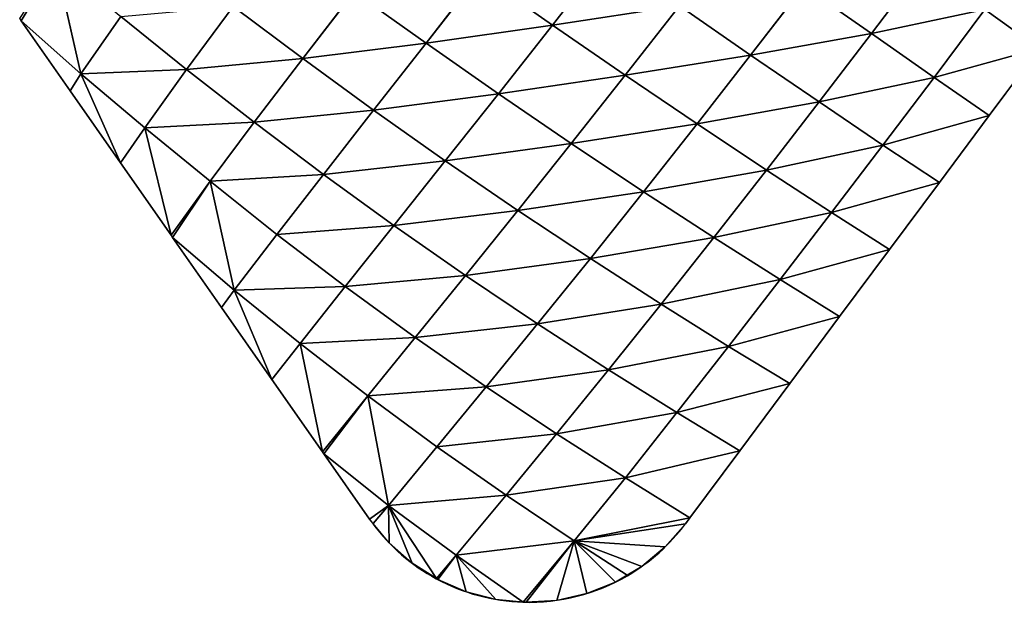
# Model space of a CAD drawing. Extents: x 19280 to 21492, y 9496 to 11670.
# Drawn here: x 19756 to 19885, y 10826 to 10902 of the extents above; entities that cross this region are included whole.
import ezdxf

# ---------------------------------------------------------------- set-up
doc = ezdxf.new("R2010")
doc.units = 0
doc.layers.get('0').update_dxf_attribs({"color": 13, "linetype": 'CONTINUOUS'})

# ---------------------------------------------------------------- blocks, each defined once
blk = doc.blocks.new('SKUPINA_142')
for p, q in [((41.12, 158.68, 16.14), (56.66, 176.85, 46.41)), ((56.66, 176.85, 46.41), (42.6, 175.46)), ((42.6, 175.46), (36.91, 158.39)), ((42.6, 175.46), (41.12, 158.68, 16.14)), ((42.78, 175.99), (42.6, 175.46)), ((41.12, 158.68, 16.14), (31.05, 140.79)), ((36.91, 158.39), (31.05, 140.79)), ((36.91, 158.39), (41.12, 158.68, 16.14)), ((41.12, 158.68, 16.14), (40.04, 141.13, 29.66)), ((41.12, 158.68, 16.14), (55.82, 159.17, 58.94)), ((41.12, 158.68, 16.14), (55.12, 141.37, 69.73)), ((55.82, 159.17, 58.94), (55.12, 141.37, 69.73)), ((40.04, 141.13, 29.66), (25.18, 123.19)), ((31.05, 140.79), (40.04, 141.13, 29.66)), ((40.04, 141.13, 29.66), (39.2, 123.37, 41.01)), ((40.04, 141.13, 29.66), (55.12, 141.37, 69.73)), ((40.04, 141.13, 29.66), (54.72, 123.33, 77.71)), ((55.12, 141.37, 69.73), (54.72, 123.33, 77.71)), ((55.12, 141.37, 69.73), (71.63, 141.41, 105.47)), ((55.12, 141.37, 69.73), (71.58, 123.13, 110.07)), ((71.63, 141.41, 105.47), (71.58, 123.13, 110.07)), ((31.05, 140.79), (25.18, 123.19)), ((25, 122.66), (19.31, 105.6)), ((23.78, 105.61, 14.04), (39.2, 123.37, 41.01)), ((25, 122.66), (23.78, 105.61, 14.04)), ((39.2, 123.37, 41.01), (25, 122.66)), ((25.18, 123.19), (25, 122.66)), ((25.18, 123.19), (39.2, 123.37, 41.01)), ((39.2, 123.37, 41.01), (38.63, 105.4, 49.77)), ((39.2, 123.37, 41.01), (54.61, 105.09, 82.49)), ((39.2, 123.37, 41.01), (54.72, 123.33, 77.71)), ((54.72, 123.33, 77.71), (54.61, 105.09, 82.49)), ((54.72, 123.33, 77.71), (71.58, 123.13, 110.07)), ((54.72, 123.33, 77.71), (71.78, 104.69, 111.06)), ((71.58, 123.13, 110.07), (89.35, 122.86, 137.5)), ((71.58, 123.13, 110.07), (71.78, 104.69, 111.06)), ((71.58, 123.13, 110.07), (89.69, 104.26, 135.1)), ((89.35, 122.86, 137.5), (89.69, 104.26, 135.1)), ((23.78, 105.61, 14.04), (13.45, 88)), ((19.31, 105.6), (13.45, 88)), ((19.31, 105.6), (23.78, 105.61, 14.04)), ((23.78, 105.61, 14.04), (23.06, 87.78, 24.05)), ((23.78, 105.61, 14.04), (38.36, 87.33, 55.37)), ((23.78, 105.61, 14.04), (38.63, 105.4, 49.77)), ((38.63, 105.4, 49.77), (38.36, 87.33, 55.37)), ((38.63, 105.4, 49.77), (54.61, 105.09, 82.49)), ((38.63, 105.4, 49.77), (54.82, 86.79, 83.39)), ((54.61, 105.09, 82.49), (71.78, 104.69, 111.06)), ((54.61, 105.09, 82.49), (54.82, 86.79, 83.39)), ((54.61, 105.09, 82.49), (72.22, 86.21, 107.71)), ((71.78, 104.69, 111.06), (89.69, 104.26, 135.1)), ((71.78, 104.69, 111.06), (72.22, 86.21, 107.71)), ((71.78, 104.69, 111.06), (90.22, 85.66, 128.07)), ((89.69, 104.26, 135.1), (108.62, 85.16, 144.51)), ((89.69, 104.26, 135.1), (108.1, 103.86, 154.58)), ((89.69, 104.26, 135.1), (90.22, 85.66, 128.07)), ((108.1, 103.86, 154.58), (108.62, 85.16, 144.51)), ((13.45, 88), (7.58, 70.4)), ((23.06, 87.78, 24.05), (7.58, 70.4)), ((13.45, 88), (23.06, 87.78, 24.05)), ((23.06, 87.78, 24.05), (22.73, 69.78, 30.13)), ((23.06, 87.78, 24.05), (38.36, 87.33, 55.37)), ((23.06, 87.78, 24.05), (38.52, 69.11, 56.27)), ((38.36, 87.33, 55.37), (54.82, 86.79, 83.39)), ((38.36, 87.33, 55.37), (38.52, 69.11, 56.27)), ((38.36, 87.33, 55.37), (55.36, 68.4, 79.35)), ((54.82, 86.79, 83.39), (55.36, 68.4, 79.35)), ((54.82, 86.79, 83.39), (72.93, 67.71, 99.14)), ((54.82, 86.79, 83.39), (72.22, 86.21, 107.71)), ((72.22, 86.21, 107.71), (90.22, 85.66, 128.07)), ((72.22, 86.21, 107.71), (72.93, 67.71, 99.14)), ((72.22, 86.21, 107.71), (90.96, 67.09, 115.59)), ((90.22, 85.66, 128.07), (109.28, 66.55, 128.8)), ((90.22, 85.66, 128.07), (108.62, 85.16, 144.51)), ((90.22, 85.66, 128.07), (90.96, 67.09, 115.59)), ((108.62, 85.16, 144.51), (127.78, 66.12, 138.92)), ((108.62, 85.16, 144.51), (127.25, 84.76, 157.13)), ((108.62, 85.16, 144.51), (109.28, 66.55, 128.8)), ((7.4, 69.86), (2.1, 53.97)), ((7.4, 69.86), (6.79, 52.51, 8.38)), ((6.79, 52.51, 8.38), (22.73, 69.78, 30.13)), ((7.58, 70.4), (7.4, 69.86)), ((22.73, 69.78, 30.13), (7.4, 69.86)), ((7.58, 70.4), (22.73, 69.78, 30.13)), ((22.73, 69.78, 30.13), (38.52, 69.11, 56.27)), ((22.73, 69.78, 30.13), (22.81, 51.68, 31.02)), ((22.73, 69.78, 30.13), (39.1, 50.88, 51.65)), ((38.52, 69.11, 56.27), (39.1, 50.88, 51.65)), ((38.52, 69.11, 56.27), (56.23, 50.11, 69.49)), ((38.52, 69.11, 56.27), (55.36, 68.4, 79.35)), ((55.36, 68.4, 79.35), (72.93, 67.71, 99.14)), ((55.36, 68.4, 79.35), (56.23, 50.11, 69.49)), ((55.36, 68.4, 79.35), (73.89, 49.4, 84.52)), ((72.93, 67.71, 99.14), (73.89, 49.4, 84.52)), ((72.93, 67.71, 99.14), (91.88, 48.79, 96.87)), ((72.93, 67.71, 99.14), (90.96, 67.09, 115.59)), ((90.96, 67.09, 115.59), (110.08, 48.27, 106.74)), ((90.96, 67.09, 115.59), (109.28, 66.55, 128.8)), ((90.96, 67.09, 115.59), (91.88, 48.79, 96.87)), ((109.28, 66.55, 128.8), (128.4, 47.87, 114.27)), ((109.28, 66.55, 128.8), (127.78, 66.12, 138.92)), ((109.28, 66.55, 128.8), (110.08, 48.27, 106.74)), ((127.78, 66.12, 138.92), (128.4, 47.87, 114.27)), ((6.79, 52.51, 8.38), (2.1, 53.97)), ((6.79, 52.51, 8.38), (0, 41.26)), ((6.79, 52.51, 8.38), (0.44, 35.2)), ((6.79, 52.51, 8.38), (0.55, 47.7)), ((1.81, 52.8), (6.79, 52.51, 8.38)), ((6.79, 52.51, 8.38), (6.89, 34.81, 7.8)), ((6.79, 52.51, 8.38), (23.3, 33.9, 25.79)), ((6.79, 52.51, 8.38), (22.81, 51.68, 31.02)), ((22.81, 51.68, 31.02), (39.1, 50.88, 51.65)), ((22.81, 51.68, 31.02), (23.3, 33.9, 25.79)), ((22.81, 51.68, 31.02), (40.04, 33.08, 40.81)), ((39.1, 50.88, 51.65), (40.04, 33.08, 40.81)), ((39.1, 50.88, 51.65), (57.39, 32.35, 53.16)), ((39.1, 50.88, 51.65), (56.23, 50.11, 69.49)), ((56.23, 50.11, 69.49), (57.39, 32.35, 53.16)), ((56.23, 50.11, 69.49), (75.07, 31.72, 63.26)), ((56.23, 50.11, 69.49), (73.89, 49.4, 84.52)), ((73.89, 49.4, 84.52), (75.07, 31.72, 63.26)), ((73.89, 49.4, 84.52), (92.97, 31.19, 71.43)), ((73.89, 49.4, 84.52), (91.88, 48.79, 96.87)), ((91.88, 48.79, 96.87), (111, 30.77, 77.88)), ((91.88, 48.79, 96.87), (92.97, 31.19, 71.43)), ((91.88, 48.79, 96.87), (110.08, 48.27, 106.74)), ((110.08, 48.27, 106.74), (129.1, 30.44, 82.79)), ((110.08, 48.27, 106.74), (128.4, 47.87, 114.27)), ((110.08, 48.27, 106.74), (111, 30.77, 77.88)), ((128.4, 47.87, 114.27), (129.1, 30.44, 82.79)), ((128.4, 47.87, 114.27), (147.22, 30.2, 86.25)), ((128.4, 47.87, 114.27), (146.76, 47.58, 119.58)), ((146.76, 47.58, 119.58), (147.22, 30.2, 86.25)), ((0.44, 35.2), (6.89, 34.81, 7.8)), ((6.89, 34.81, 7.8), (0.47, 34.82)), ((6.89, 34.81, 7.8), (1.94, 28.53)), ((6.89, 34.81, 7.8), (4.39, 22.55)), ((6.89, 34.81, 7.8), (23.3, 33.9, 25.79)), ((6.89, 34.81, 7.8), (7.39, 17.6)), ((6.89, 34.81, 7.8), (24.16, 16.66, 13.9)), ((23.3, 33.9, 25.79), (24.16, 16.66, 13.9)), ((23.3, 33.9, 25.79), (41.26, 15.94, 23.34)), ((23.3, 33.9, 25.79), (40.04, 33.08, 40.81)), ((40.04, 33.08, 40.81), (57.39, 32.35, 53.16)), ((40.04, 33.08, 40.81), (41.26, 15.94, 23.34)), ((40.04, 33.08, 40.81), (58.75, 15.43, 29.92)), ((57.39, 32.35, 53.16), (58.75, 15.43, 29.92)), ((57.39, 32.35, 53.16), (76.41, 15.02, 34.95)), ((57.39, 32.35, 53.16), (75.07, 31.72, 63.26)), ((75.07, 31.72, 63.26), (92.97, 31.19, 71.43)), ((75.07, 31.72, 63.26), (76.41, 15.02, 34.95)), ((75.07, 31.72, 63.26), (94.17, 14.7, 38.92)), ((92.97, 31.19, 71.43), (111.99, 14.44, 42.03)), ((92.97, 31.19, 71.43), (111, 30.77, 77.88)), ((92.97, 31.19, 71.43), (94.17, 14.7, 38.92)), ((111, 30.77, 77.88), (129.84, 14.25, 44.38)), ((111, 30.77, 77.88), (129.1, 30.44, 82.79)), ((111, 30.77, 77.88), (111.99, 14.44, 42.03)), ((129.1, 30.44, 82.79), (129.84, 14.25, 44.38)), ((129.1, 30.44, 82.79), (147.7, 14.11, 46.03)), ((129.1, 30.44, 82.79), (147.22, 30.2, 86.25)), ((147.22, 30.2, 86.25), (165.56, 14.03, 47.02)), ((147.22, 30.2, 86.25), (147.7, 14.11, 46.03)), ((147.22, 30.2, 86.25), (165.33, 30.06, 88.32)), ((7.39, 17.6), (24.16, 16.66, 13.9)), ((24.16, 16.66, 13.9), (7.74, 17.03)), ((24.16, 16.66, 13.9), (11.92, 12.1)), ((24.16, 16.66, 13.9), (16.82, 7.89)), ((24.16, 16.66, 13.9), (22.32, 4.5)), ((24.16, 16.66, 13.9), (41, 0)), ((24.16, 16.66, 13.9), (42.6, 0)), ((24.16, 16.66, 13.9), (28.28, 2.02)), ((24.16, 16.66, 13.9), (41.26, 15.94, 23.34)), ((24.16, 16.66, 13.9), (25, 3.39)), ((24.16, 16.66, 13.9), (34.56, 0.51)), ((41.26, 15.94, 23.34), (42.6, 0)), ((41.26, 15.94, 23.34), (60.2, 0)), ((41.26, 15.94, 23.34), (58.75, 15.43, 29.92)), ((58.75, 15.43, 29.92), (76.41, 15.02, 34.95)), ((58.75, 15.43, 29.92), (60.2, 0)), ((58.75, 15.43, 29.92), (77.8, 0)), ((76.41, 15.02, 34.95), (95.4, 0)), ((76.41, 15.02, 34.95), (77.8, 0)), ((76.41, 15.02, 34.95), (94.17, 14.7, 38.92)), ((94.17, 14.7, 38.92), (113, 0)), ((94.17, 14.7, 38.92), (95.4, 0)), ((94.17, 14.7, 38.92), (111.99, 14.44, 42.03)), ((111.99, 14.44, 42.03), (130.6, 0)), ((111.99, 14.44, 42.03), (129.84, 14.25, 44.38)), ((111.99, 14.44, 42.03), (113, 0)), ((129.84, 14.25, 44.38), (130.6, 0)), ((129.84, 14.25, 44.38), (148.2, 0)), ((129.84, 14.25, 44.38), (147.7, 14.11, 46.03)), ((147.7, 14.11, 46.03), (165.79, 0)), ((147.7, 14.11, 46.03), (148.2, 0)), ((147.7, 14.11, 46.03), (165.56, 14.03, 47.02)), ((165.56, 14.03, 47.02), (165.79, 0)), ((41, 0), (42.6, 0)), ((42.6, 0), (60.2, 0)), ((77.8, 0), (95.4, 0)), ((95.4, 0), (113, 0)), ((113, 0), (130.6, 0)), ((130.6, 0), (148.2, 0)), ((148.2, 0), (165.79, 0)), ((60.2, 0), (77.8, 0))]:
    blk.add_line(p, q)
for start, end in [(161.5651, 163.2447), (163.2447, 188.1406), (188.1406, 214.8487), (214.8487, 246.9576), (246.9576, 270)]:
    blk.add_arc((41, 41), 41, start, end)
mesh = blk.add_polyface()
corners = [(56.66, 176.85, 46.41), (55.82, 159.17, 58.94), (41.12, 158.68, 16.14)]
mesh.append_faces([[corners[k] for k in face] for face in [(0, 1, 2)]])
mesh = blk.add_polyface()
corners = [(56.66, 176.85, 46.41), (41.12, 158.68, 16.14), (42.6, 175.46)]
mesh.append_faces([[corners[k] for k in face] for face in [(0, 1, 2)]])
mesh = blk.add_polyface()
corners = [(56.66, 176.85, 46.41), (42.6, 175.46), (42.78, 175.99)]
mesh.append_faces([[corners[k] for k in face] for face in [(0, 1, 2)]])
mesh = blk.add_polyface()
corners = [(42.6, 175.46), (41.12, 158.68, 16.14), (36.91, 158.39)]
mesh.append_faces([[corners[k] for k in face] for face in [(0, 1, 2)]])
mesh = blk.add_polyface()
corners = [(41.12, 158.68, 16.14), (31.05, 140.79), (36.91, 158.39)]
mesh.append_faces([[corners[k] for k in face] for face in [(0, 1, 2)]])
mesh = blk.add_polyface()
corners = [(41.12, 158.68, 16.14), (40.04, 141.13, 29.66), (31.05, 140.79)]
mesh.append_faces([[corners[k] for k in face] for face in [(0, 1, 2)]])
mesh = blk.add_polyface()
corners = [(41.12, 158.68, 16.14), (55.12, 141.37, 69.73), (40.04, 141.13, 29.66)]
mesh.append_faces([[corners[k] for k in face] for face in [(0, 1, 2)]])
mesh = blk.add_polyface()
corners = [(55.82, 159.17, 58.94), (55.12, 141.37, 69.73), (41.12, 158.68, 16.14)]
mesh.append_faces([[corners[k] for k in face] for face in [(0, 1, 2)]])
mesh = blk.add_polyface()
corners = [(55.82, 159.17, 58.94), (71.63, 141.41, 105.47), (55.12, 141.37, 69.73)]
mesh.append_faces([[corners[k] for k in face] for face in [(0, 1, 2)]])
mesh = blk.add_polyface()
corners = [(40.04, 141.13, 29.66), (25.18, 123.19), (31.05, 140.79)]
mesh.append_faces([[corners[k] for k in face] for face in [(0, 1, 2)]])
mesh = blk.add_polyface()
corners = [(40.04, 141.13, 29.66), (39.2, 123.37, 41.01), (25.18, 123.19)]
mesh.append_faces([[corners[k] for k in face] for face in [(0, 1, 2)]])
mesh = blk.add_polyface()
corners = [(40.04, 141.13, 29.66), (54.72, 123.33, 77.71), (39.2, 123.37, 41.01)]
mesh.append_faces([[corners[k] for k in face] for face in [(0, 1, 2)]])
mesh = blk.add_polyface()
corners = [(55.12, 141.37, 69.73), (54.72, 123.33, 77.71), (40.04, 141.13, 29.66)]
mesh.append_faces([[corners[k] for k in face] for face in [(0, 1, 2)]])
mesh = blk.add_polyface()
corners = [(55.12, 141.37, 69.73), (71.58, 123.13, 110.07), (54.72, 123.33, 77.71)]
mesh.append_faces([[corners[k] for k in face] for face in [(0, 1, 2)]])
mesh = blk.add_polyface()
corners = [(71.63, 141.41, 105.47), (71.58, 123.13, 110.07), (55.12, 141.37, 69.73)]
mesh.append_faces([[corners[k] for k in face] for face in [(0, 1, 2)]])
mesh = blk.add_polyface()
corners = [(71.63, 141.41, 105.47), (89.35, 122.86, 137.5), (71.58, 123.13, 110.07)]
mesh.append_faces([[corners[k] for k in face] for face in [(0, 1, 2)]])
mesh = blk.add_polyface()
corners = [(25, 122.66), (23.78, 105.61, 14.04), (19.31, 105.6)]
mesh.append_faces([[corners[k] for k in face] for face in [(0, 1, 2)]])
mesh = blk.add_polyface()
corners = [(39.2, 123.37, 41.01), (38.63, 105.4, 49.77), (23.78, 105.61, 14.04)]
mesh.append_faces([[corners[k] for k in face] for face in [(0, 1, 2)]])
mesh = blk.add_polyface()
corners = [(39.2, 123.37, 41.01), (23.78, 105.61, 14.04), (25, 122.66)]
mesh.append_faces([[corners[k] for k in face] for face in [(0, 1, 2)]])
mesh = blk.add_polyface()
corners = [(39.2, 123.37, 41.01), (25, 122.66), (25.18, 123.19)]
mesh.append_faces([[corners[k] for k in face] for face in [(0, 1, 2)]])
mesh = blk.add_polyface()
corners = [(39.2, 123.37, 41.01), (54.61, 105.09, 82.49), (38.63, 105.4, 49.77)]
mesh.append_faces([[corners[k] for k in face] for face in [(0, 1, 2)]])
mesh = blk.add_polyface()
corners = [(39.2, 123.37, 41.01), (54.72, 123.33, 77.71), (54.61, 105.09, 82.49)]
mesh.append_faces([[corners[k] for k in face] for face in [(0, 1, 2)]])
mesh = blk.add_polyface()
corners = [(54.72, 123.33, 77.71), (71.78, 104.69, 111.06), (54.61, 105.09, 82.49)]
mesh.append_faces([[corners[k] for k in face] for face in [(0, 1, 2)]])
mesh = blk.add_polyface()
corners = [(54.72, 123.33, 77.71), (71.58, 123.13, 110.07), (71.78, 104.69, 111.06)]
mesh.append_faces([[corners[k] for k in face] for face in [(0, 1, 2)]])
mesh = blk.add_polyface()
corners = [(71.58, 123.13, 110.07), (89.69, 104.26, 135.1), (71.78, 104.69, 111.06)]
mesh.append_faces([[corners[k] for k in face] for face in [(0, 1, 2)]])
mesh = blk.add_polyface()
corners = [(71.58, 123.13, 110.07), (89.35, 122.86, 137.5), (89.69, 104.26, 135.1)]
mesh.append_faces([[corners[k] for k in face] for face in [(0, 1, 2)]])
mesh = blk.add_polyface()
corners = [(89.35, 122.86, 137.5), (108.1, 103.86, 154.58), (89.69, 104.26, 135.1)]
mesh.append_faces([[corners[k] for k in face] for face in [(0, 1, 2)]])
mesh = blk.add_polyface()
corners = [(23.78, 105.61, 14.04), (13.45, 88), (19.31, 105.6)]
mesh.append_faces([[corners[k] for k in face] for face in [(0, 1, 2)]])
mesh = blk.add_polyface()
corners = [(23.78, 105.61, 14.04), (23.06, 87.78, 24.05), (13.45, 88)]
mesh.append_faces([[corners[k] for k in face] for face in [(0, 1, 2)]])
mesh = blk.add_polyface()
corners = [(23.78, 105.61, 14.04), (38.36, 87.33, 55.37), (23.06, 87.78, 24.05)]
mesh.append_faces([[corners[k] for k in face] for face in [(0, 1, 2)]])
mesh = blk.add_polyface()
corners = [(23.78, 105.61, 14.04), (38.63, 105.4, 49.77), (38.36, 87.33, 55.37)]
mesh.append_faces([[corners[k] for k in face] for face in [(0, 1, 2)]])
mesh = blk.add_polyface()
corners = [(38.63, 105.4, 49.77), (54.82, 86.79, 83.39), (38.36, 87.33, 55.37)]
mesh.append_faces([[corners[k] for k in face] for face in [(0, 1, 2)]])
mesh = blk.add_polyface()
corners = [(38.63, 105.4, 49.77), (54.61, 105.09, 82.49), (54.82, 86.79, 83.39)]
mesh.append_faces([[corners[k] for k in face] for face in [(0, 1, 2)]])
mesh = blk.add_polyface()
corners = [(54.61, 105.09, 82.49), (72.22, 86.21, 107.71), (54.82, 86.79, 83.39)]
mesh.append_faces([[corners[k] for k in face] for face in [(0, 1, 2)]])
mesh = blk.add_polyface()
corners = [(54.61, 105.09, 82.49), (71.78, 104.69, 111.06), (72.22, 86.21, 107.71)]
mesh.append_faces([[corners[k] for k in face] for face in [(0, 1, 2)]])
mesh = blk.add_polyface()
corners = [(71.78, 104.69, 111.06), (90.22, 85.66, 128.07), (72.22, 86.21, 107.71)]
mesh.append_faces([[corners[k] for k in face] for face in [(0, 1, 2)]])
mesh = blk.add_polyface()
corners = [(71.78, 104.69, 111.06), (89.69, 104.26, 135.1), (90.22, 85.66, 128.07)]
mesh.append_faces([[corners[k] for k in face] for face in [(0, 1, 2)]])
mesh = blk.add_polyface()
corners = [(108.62, 85.16, 144.51), (90.22, 85.66, 128.07), (89.69, 104.26, 135.1)]
mesh.append_faces([[corners[k] for k in face] for face in [(0, 1, 2)]])
mesh = blk.add_polyface()
corners = [(89.69, 104.26, 135.1), (108.1, 103.86, 154.58), (108.62, 85.16, 144.51)]
mesh.append_faces([[corners[k] for k in face] for face in [(0, 1, 2)]])
mesh = blk.add_polyface()
corners = [(127.25, 84.76, 157.13), (108.62, 85.16, 144.51), (108.1, 103.86, 154.58)]
mesh.append_faces([[corners[k] for k in face] for face in [(0, 1, 2)]])
mesh = blk.add_polyface()
corners = [(13.45, 88), (23.06, 87.78, 24.05), (7.58, 70.4)]
mesh.append_faces([[corners[k] for k in face] for face in [(0, 1, 2)]])
mesh = blk.add_polyface()
corners = [(23.06, 87.78, 24.05), (22.73, 69.78, 30.13), (7.58, 70.4)]
mesh.append_faces([[corners[k] for k in face] for face in [(0, 1, 2)]])
mesh = blk.add_polyface()
corners = [(23.06, 87.78, 24.05), (38.52, 69.11, 56.27), (22.73, 69.78, 30.13)]
mesh.append_faces([[corners[k] for k in face] for face in [(0, 1, 2)]])
mesh = blk.add_polyface()
corners = [(23.06, 87.78, 24.05), (38.36, 87.33, 55.37), (38.52, 69.11, 56.27)]
mesh.append_faces([[corners[k] for k in face] for face in [(0, 1, 2)]])
mesh = blk.add_polyface()
corners = [(38.36, 87.33, 55.37), (55.36, 68.4, 79.35), (38.52, 69.11, 56.27)]
mesh.append_faces([[corners[k] for k in face] for face in [(0, 1, 2)]])
mesh = blk.add_polyface()
corners = [(38.36, 87.33, 55.37), (54.82, 86.79, 83.39), (55.36, 68.4, 79.35)]
mesh.append_faces([[corners[k] for k in face] for face in [(0, 1, 2)]])
mesh = blk.add_polyface()
corners = [(54.82, 86.79, 83.39), (72.93, 67.71, 99.14), (55.36, 68.4, 79.35)]
mesh.append_faces([[corners[k] for k in face] for face in [(0, 1, 2)]])
mesh = blk.add_polyface()
corners = [(54.82, 86.79, 83.39), (72.22, 86.21, 107.71), (72.93, 67.71, 99.14)]
mesh.append_faces([[corners[k] for k in face] for face in [(0, 1, 2)]])
mesh = blk.add_polyface()
corners = [(90.96, 67.09, 115.59), (72.93, 67.71, 99.14), (72.22, 86.21, 107.71)]
mesh.append_faces([[corners[k] for k in face] for face in [(0, 1, 2)]])
mesh = blk.add_polyface()
corners = [(72.22, 86.21, 107.71), (90.22, 85.66, 128.07), (90.96, 67.09, 115.59)]
mesh.append_faces([[corners[k] for k in face] for face in [(0, 1, 2)]])
mesh = blk.add_polyface()
corners = [(109.28, 66.55, 128.8), (90.96, 67.09, 115.59), (90.22, 85.66, 128.07)]
mesh.append_faces([[corners[k] for k in face] for face in [(0, 1, 2)]])
mesh = blk.add_polyface()
corners = [(109.28, 66.55, 128.8), (90.22, 85.66, 128.07), (108.62, 85.16, 144.51)]
mesh.append_faces([[corners[k] for k in face] for face in [(0, 1, 2)]])
mesh = blk.add_polyface()
corners = [(127.78, 66.12, 138.92), (108.62, 85.16, 144.51), (127.25, 84.76, 157.13)]
mesh.append_faces([[corners[k] for k in face] for face in [(0, 1, 2)]])
mesh = blk.add_polyface()
corners = [(127.78, 66.12, 138.92), (109.28, 66.55, 128.8), (108.62, 85.16, 144.51)]
mesh.append_faces([[corners[k] for k in face] for face in [(0, 1, 2)]])
mesh = blk.add_polyface()
corners = [(7.4, 69.86), (6.79, 52.51, 8.38), (2.1, 53.97)]
mesh.append_faces([[corners[k] for k in face] for face in [(0, 1, 2)]])
mesh = blk.add_polyface()
corners = [(7.4, 69.86), (22.73, 69.78, 30.13), (6.79, 52.51, 8.38)]
mesh.append_faces([[corners[k] for k in face] for face in [(0, 1, 2)]])
mesh = blk.add_polyface()
corners = [(22.73, 69.78, 30.13), (22.81, 51.68, 31.02), (6.79, 52.51, 8.38)]
mesh.append_faces([[corners[k] for k in face] for face in [(0, 1, 2)]])
mesh = blk.add_polyface()
corners = [(7.58, 70.4), (22.73, 69.78, 30.13), (7.4, 69.86)]
mesh.append_faces([[corners[k] for k in face] for face in [(0, 1, 2)]])
mesh = blk.add_polyface()
corners = [(22.73, 69.78, 30.13), (39.1, 50.88, 51.65), (22.81, 51.68, 31.02)]
mesh.append_faces([[corners[k] for k in face] for face in [(0, 1, 2)]])
mesh = blk.add_polyface()
corners = [(22.73, 69.78, 30.13), (38.52, 69.11, 56.27), (39.1, 50.88, 51.65)]
mesh.append_faces([[corners[k] for k in face] for face in [(0, 1, 2)]])
mesh = blk.add_polyface()
corners = [(38.52, 69.11, 56.27), (56.23, 50.11, 69.49), (39.1, 50.88, 51.65)]
mesh.append_faces([[corners[k] for k in face] for face in [(0, 1, 2)]])
mesh = blk.add_polyface()
corners = [(38.52, 69.11, 56.27), (55.36, 68.4, 79.35), (56.23, 50.11, 69.49)]
mesh.append_faces([[corners[k] for k in face] for face in [(0, 1, 2)]])
mesh = blk.add_polyface()
corners = [(73.89, 49.4, 84.52), (56.23, 50.11, 69.49), (55.36, 68.4, 79.35)]
mesh.append_faces([[corners[k] for k in face] for face in [(0, 1, 2)]])
mesh = blk.add_polyface()
corners = [(55.36, 68.4, 79.35), (72.93, 67.71, 99.14), (73.89, 49.4, 84.52)]
mesh.append_faces([[corners[k] for k in face] for face in [(0, 1, 2)]])
mesh = blk.add_polyface()
corners = [(91.88, 48.79, 96.87), (73.89, 49.4, 84.52), (72.93, 67.71, 99.14)]
mesh.append_faces([[corners[k] for k in face] for face in [(0, 1, 2)]])
mesh = blk.add_polyface()
corners = [(90.96, 67.09, 115.59), (91.88, 48.79, 96.87), (72.93, 67.71, 99.14)]
mesh.append_faces([[corners[k] for k in face] for face in [(0, 1, 2)]])
mesh = blk.add_polyface()
corners = [(90.96, 67.09, 115.59), (110.08, 48.27, 106.74), (91.88, 48.79, 96.87)]
mesh.append_faces([[corners[k] for k in face] for face in [(0, 1, 2)]])
mesh = blk.add_polyface()
corners = [(109.28, 66.55, 128.8), (110.08, 48.27, 106.74), (90.96, 67.09, 115.59)]
mesh.append_faces([[corners[k] for k in face] for face in [(0, 1, 2)]])
mesh = blk.add_polyface()
corners = [(127.78, 66.12, 138.92), (128.4, 47.87, 114.27), (109.28, 66.55, 128.8)]
mesh.append_faces([[corners[k] for k in face] for face in [(0, 1, 2)]])
mesh = blk.add_polyface()
corners = [(109.28, 66.55, 128.8), (128.4, 47.87, 114.27), (110.08, 48.27, 106.74)]
mesh.append_faces([[corners[k] for k in face] for face in [(0, 1, 2)]])
mesh = blk.add_polyface()
corners = [(127.78, 66.12, 138.92), (146.76, 47.58, 119.58), (128.4, 47.87, 114.27)]
mesh.append_faces([[corners[k] for k in face] for face in [(0, 1, 2)]])
mesh = blk.add_polyface()
corners = [(2.1, 53.97), (6.79, 52.51, 8.38), (1.81, 52.8)]
mesh.append_faces([[corners[k] for k in face] for face in [(0, 1, 2)]])
mesh = blk.add_polyface()
corners = [(6.79, 52.51, 8.38), (0.44, 35.2), (0, 41.26)]
mesh.append_faces([[corners[k] for k in face] for face in [(0, 1, 2)]])
mesh = blk.add_polyface()
corners = [(6.79, 52.51, 8.38), (0, 41.26), (0.55, 47.7)]
mesh.append_faces([[corners[k] for k in face] for face in [(0, 1, 2)]])
mesh = blk.add_polyface()
corners = [(6.79, 52.51, 8.38), (6.89, 34.81, 7.8), (0.44, 35.2)]
mesh.append_faces([[corners[k] for k in face] for face in [(0, 1, 2)]])
mesh = blk.add_polyface()
corners = [(1.81, 52.8), (6.79, 52.51, 8.38), (0.55, 47.7)]
mesh.append_faces([[corners[k] for k in face] for face in [(0, 1, 2)]])
mesh = blk.add_polyface()
corners = [(6.79, 52.51, 8.38), (23.3, 33.9, 25.79), (6.89, 34.81, 7.8)]
mesh.append_faces([[corners[k] for k in face] for face in [(0, 1, 2)]])
mesh = blk.add_polyface()
corners = [(6.79, 52.51, 8.38), (22.81, 51.68, 31.02), (23.3, 33.9, 25.79)]
mesh.append_faces([[corners[k] for k in face] for face in [(0, 1, 2)]])
mesh = blk.add_polyface()
corners = [(40.04, 33.08, 40.81), (23.3, 33.9, 25.79), (22.81, 51.68, 31.02)]
mesh.append_faces([[corners[k] for k in face] for face in [(0, 1, 2)]])
mesh = blk.add_polyface()
corners = [(22.81, 51.68, 31.02), (39.1, 50.88, 51.65), (40.04, 33.08, 40.81)]
mesh.append_faces([[corners[k] for k in face] for face in [(0, 1, 2)]])
mesh = blk.add_polyface()
corners = [(57.39, 32.35, 53.16), (40.04, 33.08, 40.81), (39.1, 50.88, 51.65)]
mesh.append_faces([[corners[k] for k in face] for face in [(0, 1, 2)]])
mesh = blk.add_polyface()
corners = [(39.1, 50.88, 51.65), (56.23, 50.11, 69.49), (57.39, 32.35, 53.16)]
mesh.append_faces([[corners[k] for k in face] for face in [(0, 1, 2)]])
mesh = blk.add_polyface()
corners = [(75.07, 31.72, 63.26), (57.39, 32.35, 53.16), (56.23, 50.11, 69.49)]
mesh.append_faces([[corners[k] for k in face] for face in [(0, 1, 2)]])
mesh = blk.add_polyface()
corners = [(73.89, 49.4, 84.52), (75.07, 31.72, 63.26), (56.23, 50.11, 69.49)]
mesh.append_faces([[corners[k] for k in face] for face in [(0, 1, 2)]])
mesh = blk.add_polyface()
corners = [(73.89, 49.4, 84.52), (92.97, 31.19, 71.43), (75.07, 31.72, 63.26)]
mesh.append_faces([[corners[k] for k in face] for face in [(0, 1, 2)]])
mesh = blk.add_polyface()
corners = [(91.88, 48.79, 96.87), (92.97, 31.19, 71.43), (73.89, 49.4, 84.52)]
mesh.append_faces([[corners[k] for k in face] for face in [(0, 1, 2)]])
mesh = blk.add_polyface()
corners = [(91.88, 48.79, 96.87), (111, 30.77, 77.88), (92.97, 31.19, 71.43)]
mesh.append_faces([[corners[k] for k in face] for face in [(0, 1, 2)]])
mesh = blk.add_polyface()
corners = [(110.08, 48.27, 106.74), (111, 30.77, 77.88), (91.88, 48.79, 96.87)]
mesh.append_faces([[corners[k] for k in face] for face in [(0, 1, 2)]])
mesh = blk.add_polyface()
corners = [(128.4, 47.87, 114.27), (129.1, 30.44, 82.79), (110.08, 48.27, 106.74)]
mesh.append_faces([[corners[k] for k in face] for face in [(0, 1, 2)]])
mesh = blk.add_polyface()
corners = [(110.08, 48.27, 106.74), (129.1, 30.44, 82.79), (111, 30.77, 77.88)]
mesh.append_faces([[corners[k] for k in face] for face in [(0, 1, 2)]])
mesh = blk.add_polyface()
corners = [(128.4, 47.87, 114.27), (147.22, 30.2, 86.25), (129.1, 30.44, 82.79)]
mesh.append_faces([[corners[k] for k in face] for face in [(0, 1, 2)]])
mesh = blk.add_polyface()
corners = [(146.76, 47.58, 119.58), (147.22, 30.2, 86.25), (128.4, 47.87, 114.27)]
mesh.append_faces([[corners[k] for k in face] for face in [(0, 1, 2)]])
mesh = blk.add_polyface()
corners = [(146.76, 47.58, 119.58), (165.33, 30.06, 88.32), (147.22, 30.2, 86.25)]
mesh.append_faces([[corners[k] for k in face] for face in [(0, 1, 2)]])
mesh = blk.add_polyface()
corners = [(0.44, 35.2), (6.89, 34.81, 7.8), (0.47, 34.82)]
mesh.append_faces([[corners[k] for k in face] for face in [(0, 1, 2)]])
mesh = blk.add_polyface()
corners = [(0.47, 34.82), (6.89, 34.81, 7.8), (1.94, 28.53)]
mesh.append_faces([[corners[k] for k in face] for face in [(0, 1, 2)]])
mesh = blk.add_polyface()
corners = [(6.89, 34.81, 7.8), (4.39, 22.55), (1.94, 28.53)]
mesh.append_faces([[corners[k] for k in face] for face in [(0, 1, 2)]])
mesh = blk.add_polyface()
corners = [(7.39, 17.6), (4.39, 22.55), (6.89, 34.81, 7.8)]
mesh.append_faces([[corners[k] for k in face] for face in [(0, 1, 2)]])
mesh = blk.add_polyface()
corners = [(24.16, 16.66, 13.9), (7.39, 17.6), (6.89, 34.81, 7.8)]
mesh.append_faces([[corners[k] for k in face] for face in [(0, 1, 2)]])
mesh = blk.add_polyface()
corners = [(6.89, 34.81, 7.8), (23.3, 33.9, 25.79), (24.16, 16.66, 13.9)]
mesh.append_faces([[corners[k] for k in face] for face in [(0, 1, 2)]])
mesh = blk.add_polyface()
corners = [(41.26, 15.94, 23.34), (24.16, 16.66, 13.9), (23.3, 33.9, 25.79)]
mesh.append_faces([[corners[k] for k in face] for face in [(0, 1, 2)]])
mesh = blk.add_polyface()
corners = [(40.04, 33.08, 40.81), (41.26, 15.94, 23.34), (23.3, 33.9, 25.79)]
mesh.append_faces([[corners[k] for k in face] for face in [(0, 1, 2)]])
mesh = blk.add_polyface()
corners = [(40.04, 33.08, 40.81), (58.75, 15.43, 29.92), (41.26, 15.94, 23.34)]
mesh.append_faces([[corners[k] for k in face] for face in [(0, 1, 2)]])
mesh = blk.add_polyface()
corners = [(57.39, 32.35, 53.16), (58.75, 15.43, 29.92), (40.04, 33.08, 40.81)]
mesh.append_faces([[corners[k] for k in face] for face in [(0, 1, 2)]])
mesh = blk.add_polyface()
corners = [(57.39, 32.35, 53.16), (76.41, 15.02, 34.95), (58.75, 15.43, 29.92)]
mesh.append_faces([[corners[k] for k in face] for face in [(0, 1, 2)]])
mesh = blk.add_polyface()
corners = [(75.07, 31.72, 63.26), (76.41, 15.02, 34.95), (57.39, 32.35, 53.16)]
mesh.append_faces([[corners[k] for k in face] for face in [(0, 1, 2)]])
mesh = blk.add_polyface()
corners = [(75.07, 31.72, 63.26), (94.17, 14.7, 38.92), (76.41, 15.02, 34.95)]
mesh.append_faces([[corners[k] for k in face] for face in [(0, 1, 2)]])
mesh = blk.add_polyface()
corners = [(92.97, 31.19, 71.43), (94.17, 14.7, 38.92), (75.07, 31.72, 63.26)]
mesh.append_faces([[corners[k] for k in face] for face in [(0, 1, 2)]])
mesh = blk.add_polyface()
corners = [(92.97, 31.19, 71.43), (111.99, 14.44, 42.03), (94.17, 14.7, 38.92)]
mesh.append_faces([[corners[k] for k in face] for face in [(0, 1, 2)]])
mesh = blk.add_polyface()
corners = [(111, 30.77, 77.88), (111.99, 14.44, 42.03), (92.97, 31.19, 71.43)]
mesh.append_faces([[corners[k] for k in face] for face in [(0, 1, 2)]])
mesh = blk.add_polyface()
corners = [(129.1, 30.44, 82.79), (129.84, 14.25, 44.38), (111, 30.77, 77.88)]
mesh.append_faces([[corners[k] for k in face] for face in [(0, 1, 2)]])
mesh = blk.add_polyface()
corners = [(111, 30.77, 77.88), (129.84, 14.25, 44.38), (111.99, 14.44, 42.03)]
mesh.append_faces([[corners[k] for k in face] for face in [(0, 1, 2)]])
mesh = blk.add_polyface()
corners = [(129.1, 30.44, 82.79), (147.7, 14.11, 46.03), (129.84, 14.25, 44.38)]
mesh.append_faces([[corners[k] for k in face] for face in [(0, 1, 2)]])
mesh = blk.add_polyface()
corners = [(147.22, 30.2, 86.25), (147.7, 14.11, 46.03), (129.1, 30.44, 82.79)]
mesh.append_faces([[corners[k] for k in face] for face in [(0, 1, 2)]])
mesh = blk.add_polyface()
corners = [(147.22, 30.2, 86.25), (165.56, 14.03, 47.02), (147.7, 14.11, 46.03)]
mesh.append_faces([[corners[k] for k in face] for face in [(0, 1, 2)]])
mesh = blk.add_polyface()
corners = [(165.33, 30.06, 88.32), (165.56, 14.03, 47.02), (147.22, 30.2, 86.25)]
mesh.append_faces([[corners[k] for k in face] for face in [(0, 1, 2)]])
mesh = blk.add_polyface()
corners = [(24.16, 16.66, 13.9), (7.74, 17.03), (7.39, 17.6)]
mesh.append_faces([[corners[k] for k in face] for face in [(0, 1, 2)]])
mesh = blk.add_polyface()
corners = [(24.16, 16.66, 13.9), (11.92, 12.1), (7.74, 17.03)]
mesh.append_faces([[corners[k] for k in face] for face in [(0, 1, 2)]])
mesh = blk.add_polyface()
corners = [(24.16, 16.66, 13.9), (16.82, 7.89), (11.92, 12.1)]
mesh.append_faces([[corners[k] for k in face] for face in [(0, 1, 2)]])
mesh = blk.add_polyface()
corners = [(24.16, 16.66, 13.9), (22.32, 4.5), (16.82, 7.89)]
mesh.append_faces([[corners[k] for k in face] for face in [(0, 1, 2)]])
mesh = blk.add_polyface()
corners = [(24.16, 16.66, 13.9), (25, 3.39), (22.32, 4.5)]
mesh.append_faces([[corners[k] for k in face] for face in [(0, 1, 2)]])
mesh = blk.add_polyface()
corners = [(24.16, 16.66, 13.9), (28.28, 2.02), (25, 3.39)]
mesh.append_faces([[corners[k] for k in face] for face in [(0, 1, 2)]])
mesh = blk.add_polyface()
corners = [(41, 0), (34.56, 0.51), (24.16, 16.66, 13.9)]
mesh.append_faces([[corners[k] for k in face] for face in [(0, 1, 2)]])
mesh = blk.add_polyface()
corners = [(24.16, 16.66, 13.9), (34.56, 0.51), (28.28, 2.02)]
mesh.append_faces([[corners[k] for k in face] for face in [(0, 1, 2)]])
mesh = blk.add_polyface()
corners = [(42.6, 0), (41, 0), (24.16, 16.66, 13.9)]
mesh.append_faces([[corners[k] for k in face] for face in [(0, 1, 2)]])
mesh = blk.add_polyface()
corners = [(41.26, 15.94, 23.34), (42.6, 0), (24.16, 16.66, 13.9)]
mesh.append_faces([[corners[k] for k in face] for face in [(0, 1, 2)]])
mesh = blk.add_polyface()
corners = [(41.26, 15.94, 23.34), (60.2, 0), (42.6, 0)]
mesh.append_faces([[corners[k] for k in face] for face in [(0, 1, 2)]])
mesh = blk.add_polyface()
corners = [(58.75, 15.43, 29.92), (60.2, 0), (41.26, 15.94, 23.34)]
mesh.append_faces([[corners[k] for k in face] for face in [(0, 1, 2)]])
mesh = blk.add_polyface()
corners = [(58.75, 15.43, 29.92), (77.8, 0), (60.2, 0)]
mesh.append_faces([[corners[k] for k in face] for face in [(0, 1, 2)]])
mesh = blk.add_polyface()
corners = [(76.41, 15.02, 34.95), (77.8, 0), (58.75, 15.43, 29.92)]
mesh.append_faces([[corners[k] for k in face] for face in [(0, 1, 2)]])
mesh = blk.add_polyface()
corners = [(76.41, 15.02, 34.95), (95.4, 0), (77.8, 0)]
mesh.append_faces([[corners[k] for k in face] for face in [(0, 1, 2)]])
mesh = blk.add_polyface()
corners = [(94.17, 14.7, 38.92), (95.4, 0), (76.41, 15.02, 34.95)]
mesh.append_faces([[corners[k] for k in face] for face in [(0, 1, 2)]])
mesh = blk.add_polyface()
corners = [(94.17, 14.7, 38.92), (113, 0), (95.4, 0)]
mesh.append_faces([[corners[k] for k in face] for face in [(0, 1, 2)]])
mesh = blk.add_polyface()
corners = [(111.99, 14.44, 42.03), (113, 0), (94.17, 14.7, 38.92)]
mesh.append_faces([[corners[k] for k in face] for face in [(0, 1, 2)]])
mesh = blk.add_polyface()
corners = [(129.84, 14.25, 44.38), (130.6, 0), (111.99, 14.44, 42.03)]
mesh.append_faces([[corners[k] for k in face] for face in [(0, 1, 2)]])
mesh = blk.add_polyface()
corners = [(111.99, 14.44, 42.03), (130.6, 0), (113, 0)]
mesh.append_faces([[corners[k] for k in face] for face in [(0, 1, 2)]])
mesh = blk.add_polyface()
corners = [(129.84, 14.25, 44.38), (148.2, 0), (130.6, 0)]
mesh.append_faces([[corners[k] for k in face] for face in [(0, 1, 2)]])
mesh = blk.add_polyface()
corners = [(147.7, 14.11, 46.03), (148.2, 0), (129.84, 14.25, 44.38)]
mesh.append_faces([[corners[k] for k in face] for face in [(0, 1, 2)]])
mesh = blk.add_polyface()
corners = [(147.7, 14.11, 46.03), (165.79, 0), (148.2, 0)]
mesh.append_faces([[corners[k] for k in face] for face in [(0, 1, 2)]])
mesh = blk.add_polyface()
corners = [(165.56, 14.03, 47.02), (165.79, 0), (147.7, 14.11, 46.03)]
mesh.append_faces([[corners[k] for k in face] for face in [(0, 1, 2)]])
mesh = blk.add_polyface()
corners = [(165.56, 14.03, 47.02), (183.39, 0), (165.79, 0)]
mesh.append_faces([[corners[k] for k in face] for face in [(0, 1, 2)]])

msp = doc.modelspace()

# ---------------------------------------------------------------- block references
at = {"color": 144, "xscale": 0.6229999999999996, "yscale": 0.6229999999999996, "zscale": 0.38626, "rotation": 53.37237051606808}
msp.add_blockref('SKUPINA_142', (19828.02, 10815.53), dxfattribs=at)

doc.saveas('drawing.dxf')
